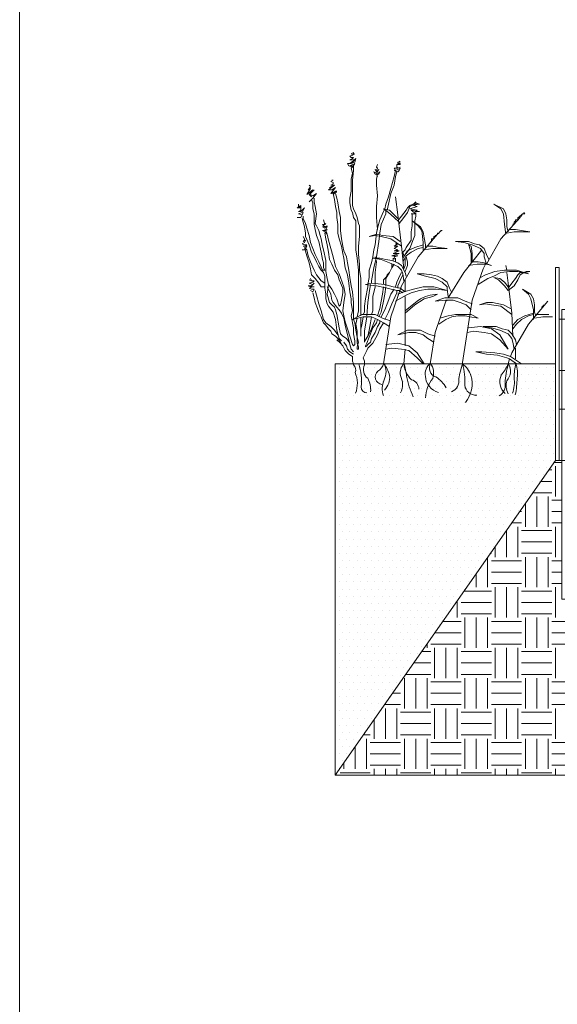
# Model space of a CAD drawing. Units: millimetres. Extents: x -3599 to 42330, y 5331 to 28496.
# Drawn here: x 29930 to 30765, y 7129 to 8657 of the extents above; entities that cross this region are included whole.
import ezdxf

# ---------------------------------------------------------------- set-up
doc = ezdxf.new("R2010")
doc.units = ezdxf.units.MM
doc.layers.get('0').update_dxf_attribs({"lineweight": 9})
doc.layers.add('L_beplantning', color=104, linetype='Continuous', lineweight=15)
doc.layers.add('L_hatch', color=252, linetype='Continuous', lineweight=18, transparency=0.6)

# ---------------------------------------------------------------- blocks, each defined once
blk = doc.blocks.new('*U53')
for points in [[(6, 0), (6, 299.8), (0, 299.8), (0, 0)], [(10, 234.8), (24, 234.8), (24, -215.2), (10, -215.2)], [(6, 139.8), (6, 219.8), (28, 219.8), (28, 139.8)], [(6, 0), (6, 80), (28, 80), (28, 0)]]:
    blk.add_lwpolyline(points, close=True)

msp = doc.modelspace()

# ---------------------------------------------------------------- hatches: boundary and pattern name
at = {"layer": 'L_hatch', "transparency": 33554687}
h = msp.add_hatch(dxfattribs=at)
h.set_pattern_fill('DOTS', color=256, scale=7)
h.set_pattern_definition([(0, (12829.952, -1361.553), (5.55625, 11.1125), [0, -11.1125])])
h.paths.add_polyline_path([(30762.3, 7972.4), (30762.3, 8122.4), (30420.3, 8122.4), (30420.3, 7484.3)])
h = msp.add_hatch(dxfattribs=at)
h.set_pattern_fill('EARTH', color=256, scale=7.4)
h.set_pattern_definition([(0, (24225.19, -2791.124), (46.99, 46.99), [46.99, -46.99]), (0, (24225.19, -2773.503), (46.99, 46.99), [46.99, -46.99]), (0, (24225.19, -2755.88), (46.99, 46.99), [46.99, -46.99]), (90, (24231.064, -2750.01), (-46.99, 46.99), [46.99, -46.99]), (90, (24248.685, -2750.01), (-46.99, 46.99), [46.99, -46.99]), (90, (24266.307, -2750.01), (-46.99, 46.99), [46.99, -46.99])])
h.paths.add_polyline_path([(31500.5, 7484.3), (31498, 7972.4), (30792.8, 7972.4), (30786.3, 8042.4), (30790.3, 8042.4), (30790.3, 7972.4), (30786.3, 7972.4), (30786.3, 7757.4), (30772.3, 7757.4), (30772.3, 7972.4), (30762.3, 7972.4), (30420.3, 7484.3)])

# ---------------------------------------------------------------- linework, layer by layer
for points in [[(29930.4, 10178.8), (29930.4, 5330.6), (35130.4, 5330.6), (35130.4, 10178.8)], [(30420.3, 7484.3), (31500.5, 7484.3), (31500.5, 8267.4)], [(30420.3, 8122.4), (30420.3, 7484.3)], [(30420.3, 8122.4), (30762.3, 8122.4)], [(30420.3, 7484.3), (30762.3, 7972.4)]]:
    msp.add_lwpolyline(points)
at = {"layer": 'L_beplantning'}
for p, q in [((30443.3, 8444.9), (30450.8, 8448.6)), ((30445.2, 8443), (30443.3, 8444.9)), ((30443.3, 8439.3), (30447.1, 8441.1)), ((30443.3, 8433.7), (30450.8, 8439.3)), ((30445.2, 8439.3), (30443.3, 8439.3)), ((30448.9, 8450.4), (30445.2, 8448.6)), ((30450.8, 8448.6), (30445.2, 8446.7)), ((30445.2, 8446.7), (30447.1, 8446.7)), ((30448.9, 8443), (30445.2, 8443)), ((30450.8, 8439.3), (30445.2, 8439.3)), ((30447.1, 8446.7), (30448.9, 8448.6)), ((30447.1, 8441.1), (30448.9, 8443)), ((30452.6, 8441.1), (30447.1, 8435.6)), ((30448.9, 8448.6), (30448.9, 8450.4)), ((30450.8, 8435.6), (30452.6, 8441.1)), ((30441.5, 8430), (30439.6, 8433.7)), ((30439.6, 8433.7), (30445.2, 8433.7)), ((30447.1, 8428.1), (30441.5, 8430)), ((30447.1, 8435.6), (30443.3, 8433.7)), ((30443.3, 8430), (30450.8, 8433.7)), ((30448.9, 8430), (30443.3, 8430)), ((30445.2, 8433.7), (30450.8, 8435.6)), ((30445.2, 8426.3), (30448.9, 8430)), ((30445.2, 8426.3), (30447.1, 8418.8)), ((30450.8, 8433.7), (30447.1, 8428.1)), ((30447.1, 8407.6), (30448.9, 8422.5)), ((30448.9, 8422.5), (30448.9, 8430)), ((30482.4, 8416.9), (30480.6, 8420.7)), ((30480.6, 8420.7), (30484.3, 8418.8)), ((30484.3, 8420.7), (30482.4, 8424.4)), ((30482.4, 8424.4), (30484.3, 8422.5)), ((30484.3, 8428.1), (30486.1, 8431.8)), ((30486.1, 8426.3), (30484.3, 8428.1)), ((30484.3, 8422.5), (30486.1, 8426.3)), ((30488, 8424.4), (30484.3, 8420.7)), ((30484.3, 8418.8), (30486.1, 8420.7)), ((30486.1, 8420.7), (30488, 8424.4)), ((30489.9, 8420.7), (30486.1, 8416.9)), ((30488, 8416.9), (30489.9, 8420.7)), ((30514.1, 8422.5), (30512.2, 8413.2)), ((30514.1, 8413.2), (30515.9, 8420.7)), ((30413.6, 8405.8), (30417.3, 8407.6)), ((30417.3, 8403.9), (30413.6, 8405.8)), ((30417.3, 8407.6), (30415.4, 8407.6)), ((30447.1, 8418.8), (30445.2, 8409.5)), ((30445.2, 8409.5), (30445.2, 8398.3)), ((30447.1, 8396.5), (30447.1, 8407.6)), ((30486.1, 8416.9), (30482.4, 8416.9)), ((30484.3, 8409.5), (30486.1, 8416.9)), ((30486.1, 8413.2), (30484.3, 8416.9)), ((30484.3, 8416.9), (30488, 8416.9)), ((30484.3, 8400.2), (30484.3, 8409.5)), ((30512.2, 8413.2), (30506.6, 8394.6)), ((30512.2, 8400.2), (30514.1, 8413.2)), ((30376.3, 8385.3), (30381.9, 8394.6)), ((30385.6, 8392.7), (30376.3, 8385.3)), ((30378.2, 8392.7), (30381.9, 8396.5)), ((30381.9, 8394.6), (30378.2, 8392.7)), ((30381.9, 8398.3), (30380.1, 8400.2)), ((30380.1, 8394.6), (30381.9, 8398.3)), ((30381.9, 8396.5), (30380.1, 8394.6)), ((30380.1, 8385.3), (30387.5, 8392.7)), ((30387.5, 8392.7), (30381.9, 8387.2)), ((30381.9, 8387.2), (30385.6, 8392.7)), ((30409.8, 8392.7), (30419.1, 8400.2)), ((30415.4, 8392.7), (30409.8, 8392.7)), ((30411.7, 8396.5), (30419.1, 8400.2)), ((30413.6, 8396.5), (30411.7, 8396.5)), ((30413.6, 8400.2), (30417.3, 8402.1)), ((30419.1, 8400.2), (30413.6, 8396.5)), ((30419.1, 8400.2), (30413.6, 8400.2)), ((30413.6, 8387.2), (30421, 8396.5)), ((30421, 8390.9), (30413.6, 8387.2)), ((30421, 8396.5), (30415.4, 8392.7)), ((30415.4, 8387.2), (30422.9, 8390.9)), ((30417.3, 8402.1), (30417.3, 8403.9)), ((30422.9, 8390.9), (30421, 8390.9)), ((30445.2, 8390.9), (30443.3, 8379.7)), ((30445.2, 8398.3), (30445.2, 8390.9)), ((30447.1, 8379.7), (30447.1, 8396.5)), ((30486.1, 8383.4), (30484.3, 8400.2)), ((30506.6, 8394.6), (30502.9, 8381.6)), ((30506.6, 8387.2), (30512.2, 8400.2)), ((30383.8, 8381.6), (30380.1, 8385.3)), ((30380.1, 8374.1), (30385.6, 8379.7)), ((30385.6, 8383.4), (30381.9, 8385.3)), ((30381.9, 8385.3), (30383.8, 8381.6)), ((30383.8, 8377.8), (30385.6, 8372.3)), ((30385.6, 8379.7), (30391.2, 8387.2)), ((30391.2, 8387.2), (30385.6, 8383.4)), ((30387.5, 8374.1), (30387.5, 8379.7)), ((30422.9, 8389), (30415.4, 8387.2)), ((30417.3, 8385.3), (30421, 8389)), ((30417.3, 8387.2), (30419.1, 8377.8)), ((30419.1, 8377.8), (30421, 8366.7)), ((30421, 8389), (30422.9, 8389)), ((30422.9, 8379.7), (30421, 8387.2)), ((30424.7, 8372.3), (30422.9, 8379.7)), ((30443.3, 8379.7), (30443.3, 8372.3)), ((30447.1, 8368.5), (30447.1, 8379.7)), ((30484.3, 8366.7), (30486.1, 8383.4)), ((30502.9, 8381.6), (30499.2, 8370.4)), ((30502.9, 8370.4), (30506.6, 8387.2)), ((30517.8, 8353.7), (30514.1, 8381.6)), ((30361.4, 8364.8), (30367, 8368.5)), ((30365.2, 8364.8), (30361.4, 8364.8)), ((30363.3, 8366.7), (30363.3, 8370.4)), ((30367, 8366.7), (30363.3, 8366.7)), ((30363.3, 8359.3), (30367, 8361.1)), ((30367, 8366.7), (30365.2, 8364.8)), ((30367, 8368.5), (30367, 8366.7)), ((30367, 8361.1), (30367, 8366.7)), ((30372.6, 8364.8), (30367, 8359.3)), ((30368.9, 8357.4), (30372.6, 8364.8)), ((30385.6, 8372.3), (30385.6, 8363)), ((30385.6, 8363), (30387.5, 8355.5)), ((30389.4, 8366.7), (30387.5, 8374.1)), ((30391.2, 8355.5), (30389.4, 8366.7)), ((30421, 8366.7), (30422.9, 8357.4)), ((30426.6, 8359.3), (30424.7, 8372.3)), ((30443.3, 8372.3), (30445.2, 8361.1)), ((30445.2, 8361.1), (30447.1, 8357.4)), ((30448.9, 8363), (30447.1, 8368.5)), ((30452.6, 8355.5), (30448.9, 8363)), ((30484.3, 8349.9), (30484.3, 8366.7)), ((30497.3, 8363), (30495.4, 8359.3)), ((30502.9, 8357.4), (30495.4, 8363)), ((30495.4, 8363), (30504.8, 8361.1)), ((30499.2, 8370.4), (30497.3, 8363)), ((30499.2, 8355.5), (30499.2, 8361.1)), ((30501, 8361.1), (30502.9, 8370.4)), ((30504.8, 8361.1), (30512.2, 8353.7)), ((30523.4, 8351.8), (30530.8, 8361.1)), ((30530.8, 8361.1), (30532.7, 8364.8)), ((30532.7, 8364.8), (30536.4, 8368.5)), ((30536.4, 8366.7), (30532.7, 8357.4)), ((30536.4, 8368.5), (30545.7, 8372.3)), ((30543.8, 8370.4), (30536.4, 8366.7)), ((30536.4, 8363), (30547.6, 8366.7)), ((30547.6, 8361.1), (30536.4, 8363)), ((30545.7, 8355.5), (30538.2, 8361.1)), ((30538.2, 8361.1), (30551.3, 8359.3)), ((30542, 8370.4), (30545.7, 8374.1)), ((30542, 8368.5), (30549.4, 8370.4)), ((30543.8, 8370.4), (30542, 8370.4)), ((30547.6, 8366.7), (30542, 8368.5)), ((30551.3, 8370.4), (30543.8, 8370.4)), ((30543.8, 8359.3), (30547.6, 8361.1)), ((30545.7, 8372.3), (30551.3, 8370.4)), ((30549.4, 8370.4), (30547.6, 8370.4)), ((30677.8, 8363), (30666.7, 8370.4)), ((30666.7, 8370.4), (30681.6, 8363)), ((30681.6, 8355.5), (30677.8, 8363)), ((30681.6, 8363), (30685.3, 8355.5)), ((30361.4, 8349.9), (30367, 8349.9)), ((30367, 8359.3), (30363.3, 8359.3)), ((30363.3, 8355.5), (30368.9, 8357.4)), ((30368.9, 8353.7), (30363.3, 8355.5)), ((30367, 8349.9), (30370.7, 8357.4)), ((30370.7, 8357.4), (30368.9, 8353.7)), ((30368.9, 8348.1), (30370.7, 8342.5)), ((30370.7, 8348.1), (30370.7, 8351.8)), ((30374.5, 8340.6), (30370.7, 8348.1)), ((30387.5, 8355.5), (30387.5, 8344.4)), ((30387.5, 8344.4), (30387.5, 8338.8)), ((30389.4, 8340.6), (30391.2, 8355.5)), ((30422.9, 8357.4), (30422.9, 8349.9)), ((30422.9, 8349.9), (30424.7, 8338.8)), ((30428.4, 8349.9), (30426.6, 8359.3)), ((30428.4, 8338.8), (30428.4, 8349.9)), ((30447.1, 8357.4), (30448.9, 8349.9)), ((30448.9, 8349.9), (30452.6, 8344.4)), ((30454.5, 8349.9), (30452.6, 8355.5)), ((30452.6, 8344.4), (30452.6, 8333.2)), ((30456.4, 8340.6), (30454.5, 8349.9)), ((30486.1, 8331.3), (30484.3, 8349.9)), ((30489.9, 8346.2), (30486.1, 8333.2)), ((30495.4, 8359.3), (30489.9, 8346.2)), ((30491.7, 8338.8), (30499.2, 8355.5)), ((30512.2, 8349.9), (30502.9, 8357.4)), ((30512.2, 8353.7), (30517.8, 8348.1)), ((30519.6, 8342.5), (30512.2, 8349.9)), ((30523.4, 8305.3), (30517.8, 8353.7)), ((30517.8, 8344.4), (30523.4, 8351.8)), ((30527.1, 8349.9), (30519.6, 8340.6)), ((30532.7, 8357.4), (30527.1, 8349.9)), ((30538.2, 8355.5), (30545.7, 8355.5)), ((30540.1, 8355.5), (30540.1, 8344.4)), ((30540.1, 8344.4), (30540.1, 8336.9)), ((30549.4, 8336.9), (30540.1, 8344.4)), ((30540.1, 8344.4), (30553.1, 8335.1)), ((30551.3, 8359.3), (30543.8, 8359.3)), ((30543.8, 8344.4), (30545.7, 8351.8)), ((30543.8, 8340.6), (30543.8, 8344.4)), ((30545.7, 8351.8), (30545.7, 8357.4)), ((30677.8, 8316.4), (30707.6, 8349.9)), ((30683.4, 8338.8), (30681.6, 8355.5)), ((30685.3, 8355.5), (30687.1, 8346.2)), ((30687.1, 8346.2), (30687.1, 8335.1)), ((30700.2, 8344.4), (30698.3, 8342.5)), ((30702, 8346.2), (30700.2, 8346.2)), ((30700.2, 8346.2), (30700.2, 8344.4)), ((30703.9, 8346.2), (30702, 8346.2)), ((30705.8, 8349.9), (30703.9, 8349.9)), ((30703.9, 8349.9), (30703.9, 8348.1)), ((30703.9, 8348.1), (30703.9, 8346.2)), ((30707.6, 8351.8), (30705.8, 8351.8)), ((30705.8, 8351.8), (30705.8, 8349.9)), ((30709.5, 8353.7), (30707.6, 8351.8)), ((30707.6, 8349.9), (30707.6, 8351.8)), ((30707.6, 8351.8), (30709.5, 8351.8)), ((30709.5, 8353.7), (30711.3, 8355.5)), ((30709.5, 8353.7), (30711.3, 8353.7)), ((30709.5, 8351.8), (30709.5, 8353.7)), ((30711.3, 8355.5), (30715.1, 8355.5)), ((30713.2, 8355.5), (30711.3, 8355.5)), ((30715.1, 8355.5), (30713.2, 8357.4)), ((30713.2, 8357.4), (30713.2, 8355.5)), ((30370.7, 8342.5), (30372.6, 8335.1)), ((30372.6, 8335.1), (30374.5, 8325.7)), ((30376.3, 8333.2), (30374.5, 8340.6)), ((30380.1, 8322), (30376.3, 8333.2)), ((30387.5, 8338.8), (30389.4, 8331.3)), ((30391.2, 8336.9), (30389.4, 8340.6)), ((30389.4, 8331.3), (30391.2, 8322)), ((30394.9, 8329.5), (30391.2, 8336.9)), ((30396.8, 8322), (30394.9, 8329.5)), ((30408, 8323.9), (30406.1, 8329.5)), ((30424.7, 8338.8), (30424.7, 8325.7)), ((30428.4, 8329.5), (30428.4, 8338.8)), ((30430.3, 8316.4), (30428.4, 8329.5)), ((30452.6, 8333.2), (30452.6, 8322)), ((30458.2, 8336.9), (30456.4, 8340.6)), ((30458.2, 8329.5), (30458.2, 8336.9)), ((30458.2, 8320.2), (30458.2, 8329.5)), ((30486.1, 8333.2), (30484.3, 8325.7)), ((30489.9, 8325.7), (30491.7, 8338.8)), ((30540.1, 8336.9), (30538.2, 8327.6)), ((30543.8, 8333.2), (30543.8, 8340.6)), ((30543.8, 8322), (30543.8, 8333.2)), ((30555, 8329.5), (30549.4, 8336.9)), ((30553.1, 8335.1), (30556.9, 8327.6)), ((30556.9, 8310.9), (30555, 8329.5)), ((30582.9, 8327.6), (30586.6, 8329.5)), ((30584.8, 8329.5), (30582.9, 8327.6)), ((30586.6, 8329.5), (30584.8, 8329.5)), ((30685.3, 8323.9), (30683.4, 8338.8)), ((30687.1, 8335.1), (30689, 8327.6)), ((30700.2, 8331.3), (30690.9, 8331.3)), ((30698.3, 8340.6), (30696.4, 8338.8)), ((30698.3, 8342.5), (30698.3, 8340.6)), ((30709.5, 8329.5), (30700.2, 8331.3)), ((30722.5, 8327.6), (30709.5, 8329.5)), ((30374.5, 8325.7), (30374.5, 8320.2)), ((30374.5, 8320.2), (30380.1, 8307.1)), ((30381.9, 8310.9), (30380.1, 8322)), ((30391.2, 8322), (30394.9, 8312.7)), ((30398.7, 8316.4), (30396.8, 8322)), ((30400.5, 8305.3), (30398.7, 8316.4)), ((30404.2, 8325.7), (30406.1, 8316.4)), ((30406.1, 8316.4), (30408, 8307.1)), ((30409.8, 8314.6), (30408, 8323.9)), ((30413.6, 8301.6), (30409.8, 8314.6)), ((30424.7, 8325.7), (30426.6, 8316.4)), ((30426.6, 8316.4), (30430.3, 8305.3)), ((30432.2, 8305.3), (30430.3, 8316.4)), ((30452.6, 8322), (30452.6, 8309)), ((30456.4, 8305.3), (30458.2, 8320.2)), ((30473.1, 8320.2), (30484.3, 8323.9)), ((30482.4, 8322), (30473.1, 8320.2)), ((30484.3, 8325.7), (30482.4, 8307.1)), ((30491.7, 8320.2), (30482.4, 8322)), ((30484.3, 8323.9), (30493.6, 8322)), ((30488, 8312.7), (30489.9, 8325.7)), ((30506.6, 8316.4), (30491.7, 8320.2)), ((30493.6, 8322), (30510.3, 8320.2)), ((30523.4, 8305.3), (30506.6, 8316.4)), ((30510.3, 8320.2), (30521.5, 8312.7)), ((30538.2, 8314.6), (30530.8, 8303.4)), ((30536.4, 8301.6), (30542, 8316.4)), ((30538.2, 8327.6), (30538.2, 8320.2)), ((30538.2, 8320.2), (30538.2, 8314.6)), ((30542, 8316.4), (30543.8, 8322)), ((30549.4, 8288.5), (30579.2, 8323.9)), ((30556.9, 8327.6), (30558.7, 8318.3)), ((30558.7, 8318.3), (30560.6, 8307.1)), ((30571.8, 8316.4), (30569.9, 8316.4)), ((30569.9, 8316.4), (30569.9, 8314.6)), ((30569.9, 8314.6), (30569.9, 8312.7)), ((30573.6, 8318.3), (30571.8, 8316.4)), ((30575.5, 8320.2), (30573.6, 8320.2)), ((30573.6, 8320.2), (30573.6, 8318.3)), ((30577.3, 8322), (30575.5, 8322)), ((30575.5, 8322), (30575.5, 8320.2)), ((30579.2, 8323.9), (30577.3, 8322)), ((30579.2, 8323.9), (30581.1, 8325.7)), ((30581.1, 8325.7), (30579.2, 8325.7)), ((30579.2, 8325.7), (30579.2, 8323.9)), ((30581.1, 8325.7), (30582.9, 8327.6)), ((30655.5, 8277.4), (30677.8, 8316.4)), ((30687.1, 8325.7), (30698.3, 8327.6)), ((30698.3, 8327.6), (30715.1, 8327.6)), ((30715.1, 8327.6), (30722.5, 8327.6)), ((30372.6, 8303.4), (30376.3, 8290.4)), ((30376.3, 8299.7), (30374.5, 8301.6)), ((30378.2, 8290.4), (30376.3, 8299.7)), ((30380.1, 8307.1), (30383.8, 8296)), ((30385.6, 8301.6), (30381.9, 8310.9)), ((30389.4, 8292.2), (30385.6, 8301.6)), ((30394.9, 8312.7), (30398.7, 8296)), ((30402.4, 8299.7), (30400.5, 8305.3)), ((30406.1, 8283), (30402.4, 8299.7)), ((30408, 8307.1), (30409.8, 8296)), ((30417.3, 8288.5), (30413.6, 8301.6)), ((30430.3, 8305.3), (30432.2, 8294.1)), ((30434, 8297.8), (30432.2, 8305.3)), ((30452.6, 8309), (30452.6, 8299.7)), ((30452.6, 8299.7), (30454.5, 8286.7)), ((30456.4, 8292.2), (30456.4, 8305.3)), ((30480.6, 8299.7), (30478.7, 8288.5)), ((30482.4, 8307.1), (30480.6, 8299.7)), ((30484.3, 8288.5), (30488, 8312.7)), ((30512.2, 8305.3), (30517.8, 8309)), ((30512.2, 8301.6), (30517.8, 8305.3)), ((30517.8, 8305.3), (30512.2, 8305.3)), ((30517.8, 8299.7), (30512.2, 8301.6)), ((30512.2, 8297.8), (30517.8, 8299.7)), ((30517.8, 8309), (30514.1, 8309)), ((30527.1, 8269.9), (30523.4, 8305.3)), ((30528.9, 8299.7), (30525.2, 8296)), ((30530.8, 8303.4), (30528.9, 8299.7)), ((30530.8, 8294.1), (30536.4, 8301.6)), ((30532.7, 8297.8), (30543.8, 8303.4)), ((30538.2, 8296), (30549.4, 8301.6)), ((30543.8, 8303.4), (30556.9, 8307.1)), ((30549.4, 8301.6), (30556.9, 8303.4)), ((30556.9, 8297.8), (30556.9, 8310.9)), ((30558.7, 8299.7), (30571.8, 8301.6)), ((30560.6, 8307.1), (30560.6, 8301.6)), ((30571.8, 8305.3), (30562.4, 8305.3)), ((30569.9, 8312.7), (30568, 8310.9)), ((30581.1, 8303.4), (30571.8, 8305.3)), ((30571.8, 8301.6), (30586.6, 8301.6)), ((30594.1, 8301.6), (30581.1, 8303.4)), ((30586.6, 8301.6), (30594.1, 8301.6)), ((30618.3, 8312.7), (30607.1, 8312.7)), ((30607.1, 8312.7), (30620.1, 8310.9)), ((30627.6, 8312.7), (30618.3, 8312.7)), ((30620.1, 8310.9), (30633.2, 8307.1)), ((30620.1, 8264.3), (30648.1, 8299.7)), ((30636.9, 8309), (30627.6, 8312.7)), ((30629.4, 8301.6), (30627.6, 8309)), ((30631.3, 8305.3), (30627.6, 8307.1)), ((30631.3, 8294.1), (30629.4, 8301.6)), ((30633.2, 8294.1), (30631.3, 8305.3)), ((30633.2, 8307.1), (30646.2, 8301.6)), ((30644.3, 8307.1), (30636.9, 8309)), ((30651.8, 8301.6), (30644.3, 8307.1)), ((30646.2, 8301.6), (30651.8, 8294.1)), ((30655.5, 8292.2), (30651.8, 8301.6)), ((30376.3, 8290.4), (30380.1, 8279.2)), ((30381.9, 8281.1), (30378.2, 8290.4)), ((30383.8, 8296), (30387.5, 8288.5)), ((30387.5, 8288.5), (30391.2, 8281.1)), ((30394.9, 8281.1), (30389.4, 8292.2)), ((30398.7, 8296), (30400.5, 8284.8)), ((30400.5, 8284.8), (30402.4, 8279.2)), ((30409.8, 8296), (30411.7, 8284.8)), ((30411.7, 8284.8), (30415.4, 8277.4)), ((30421, 8273.6), (30417.3, 8288.5)), ((30432.2, 8294.1), (30434, 8286.7)), ((30437.7, 8288.5), (30434, 8297.8)), ((30434, 8286.7), (30435.9, 8271.8)), ((30439.6, 8279.2), (30437.7, 8288.5)), ((30454.5, 8286.7), (30456.4, 8268)), ((30458.2, 8277.4), (30456.4, 8292.2)), ((30478.7, 8288.5), (30476.8, 8279.2)), ((30489.9, 8286.7), (30478.7, 8286.7)), ((30478.7, 8286.7), (30491.7, 8284.8)), ((30480.6, 8271.8), (30484.3, 8288.5)), ((30484.3, 8281.1), (30482.4, 8288.5)), ((30499.2, 8284.8), (30489.9, 8286.7)), ((30491.7, 8284.8), (30504.8, 8279.2)), ((30508.5, 8283), (30499.2, 8284.8)), ((30508.5, 8290.4), (30519.6, 8294.1)), ((30517.8, 8290.4), (30508.5, 8290.4)), ((30510.3, 8294.1), (30519.6, 8297.8)), ((30519.6, 8294.1), (30510.3, 8294.1)), ((30510.3, 8286.7), (30510.3, 8283)), ((30510.3, 8286.7), (30514.1, 8284.8)), ((30519.6, 8297.8), (30512.2, 8297.8)), ((30512.2, 8288.5), (30517.8, 8290.4)), ((30514.1, 8284.8), (30512.2, 8288.5)), ((30514.1, 8284.8), (30514.1, 8286.7)), ((30514.1, 8281.1), (30514.1, 8284.8)), ((30523.4, 8243.9), (30549.4, 8288.5)), ((30525.2, 8286.7), (30532.7, 8297.8)), ((30525.2, 8296), (30527.1, 8290.4)), ((30525.2, 8281.1), (30530.8, 8290.4)), ((30528.9, 8286.7), (30528.9, 8279.2)), ((30530.8, 8290.4), (30538.2, 8296)), ((30532.7, 8281.1), (30530.8, 8288.5)), ((30631.3, 8279.2), (30631.3, 8294.1)), ((30633.2, 8281.1), (30633.2, 8294.1)), ((30651.8, 8294.1), (30651.8, 8288.5)), ((30651.8, 8288.5), (30655.5, 8277.4)), ((30659.2, 8284.8), (30655.5, 8292.2)), ((30380.1, 8279.2), (30381.9, 8269.9)), ((30387.5, 8268), (30381.9, 8281.1)), ((30381.9, 8269.9), (30383.8, 8260.6)), ((30391.2, 8260.6), (30387.5, 8268)), ((30391.2, 8281.1), (30394.9, 8273.6)), ((30400.5, 8268), (30394.9, 8281.1)), ((30394.9, 8273.6), (30398.7, 8268)), ((30398.7, 8268), (30402.4, 8264.3)), ((30404.2, 8268), (30400.5, 8268)), ((30402.4, 8279.2), (30402.4, 8271.8)), ((30402.4, 8271.8), (30404.2, 8268)), ((30406.1, 8273.6), (30406.1, 8283)), ((30406.1, 8266.2), (30406.1, 8273.6)), ((30415.4, 8277.4), (30419.1, 8268)), ((30419.1, 8268), (30424.7, 8260.6)), ((30426.6, 8262.5), (30421, 8273.6)), ((30435.9, 8271.8), (30439.6, 8260.6)), ((30441.5, 8268), (30439.6, 8279.2)), ((30443.3, 8256.9), (30441.5, 8268)), ((30456.4, 8268), (30456.4, 8258.7)), ((30458.2, 8268), (30458.2, 8277.4)), ((30460.1, 8255), (30458.2, 8268)), ((30476.8, 8279.2), (30473.1, 8268)), ((30473.1, 8268), (30473.1, 8256.9)), ((30476.8, 8251.3), (30480.6, 8271.8)), ((30482.4, 8264.3), (30484.3, 8281.1)), ((30504.8, 8279.2), (30517.8, 8273.6)), ((30504.8, 8264.3), (30508.5, 8271.8)), ((30508.5, 8271.8), (30504.8, 8264.3)), ((30517.8, 8279.2), (30508.5, 8283)), ((30508.5, 8271.8), (30512.2, 8277.4)), ((30508.5, 8277.4), (30508.5, 8271.8)), ((30523.4, 8275.5), (30517.8, 8279.2)), ((30517.8, 8273.6), (30523.4, 8268)), ((30528.9, 8264.3), (30523.4, 8275.5)), ((30523.4, 8268), (30525.2, 8262.5)), ((30528.9, 8275.5), (30527.1, 8269.9)), ((30528.9, 8279.2), (30528.9, 8275.5)), ((30528.9, 8266.2), (30530.8, 8269.9)), ((30530.8, 8269.9), (30532.7, 8275.5)), ((30532.7, 8275.5), (30532.7, 8281.1)), ((30627.6, 8275.5), (30640.6, 8277.4)), ((30642.5, 8281.1), (30633.2, 8281.1)), ((30633.2, 8221.5), (30649.9, 8269.9)), ((30640.6, 8277.4), (30655.5, 8277.4)), ((30651.8, 8279.2), (30642.5, 8281.1)), ((30649.9, 8269.9), (30653.6, 8277.4)), ((30662.9, 8275.5), (30651.8, 8279.2)), ((30655.5, 8277.4), (30662.9, 8275.5)), ((30683.4, 8268), (30668.5, 8266.2)), ((30702, 8268), (30683.4, 8268)), ((30687.1, 8268), (30685.3, 8275.5)), ((30720.6, 8262.5), (30702, 8268)), ((30383.8, 8260.6), (30389.4, 8255)), ((30389.4, 8255), (30394.9, 8247.6)), ((30398.7, 8251.3), (30391.2, 8260.6)), ((30402.4, 8264.3), (30404.2, 8258.7)), ((30404.2, 8258.7), (30404.2, 8247.6)), ((30408, 8255), (30406.1, 8266.2)), ((30409.8, 8245.7), (30408, 8255)), ((30424.7, 8260.6), (30426.6, 8253.2)), ((30428.4, 8256.9), (30426.6, 8262.5)), ((30426.6, 8253.2), (30432.2, 8240.1)), ((30434, 8242), (30428.4, 8256.9)), ((30439.6, 8260.6), (30441.5, 8247.6)), ((30445.2, 8243.9), (30443.3, 8256.9)), ((30456.4, 8258.7), (30456.4, 8245.7)), ((30460.1, 8243.9), (30460.1, 8255)), ((30473.1, 8256.9), (30471.2, 8245.7)), ((30482.4, 8251.3), (30482.4, 8264.3)), ((30499.2, 8256.9), (30495.4, 8253.2)), ((30495.4, 8253.2), (30495.4, 8247.6)), ((30499.2, 8255), (30504.8, 8264.3)), ((30501, 8260.6), (30499.2, 8256.9)), ((30499.2, 8253.2), (30499.2, 8255)), ((30499.2, 8243.9), (30499.2, 8253.2)), ((30504.8, 8264.3), (30501, 8260.6)), ((30521.5, 8260.6), (30515.9, 8249.4)), ((30517.8, 8243.9), (30523.4, 8256.9)), ((30523.4, 8264.3), (30521.5, 8260.6)), ((30523.4, 8256.9), (30525.2, 8260.6)), ((30525.2, 8262.5), (30527.1, 8251.3)), ((30530.8, 8258.7), (30528.9, 8264.3)), ((30528.9, 8234.5), (30528.9, 8253.2)), ((30558.7, 8262.5), (30547.6, 8262.5)), ((30547.6, 8262.5), (30560.6, 8258.7)), ((30569.9, 8260.6), (30558.7, 8262.5)), ((30560.6, 8258.7), (30575.5, 8255)), ((30579.2, 8258.7), (30569.9, 8260.6)), ((30575.5, 8255), (30586.6, 8249.4)), ((30586.6, 8255), (30579.2, 8258.7)), ((30594.1, 8249.4), (30586.6, 8255)), ((30595.9, 8225.2), (30620.1, 8264.3)), ((30642.5, 8245.7), (30657.4, 8255)), ((30653.6, 8260.6), (30646.2, 8256.9)), ((30668.5, 8266.2), (30653.6, 8260.6)), ((30657.4, 8255), (30666.7, 8258.7)), ((30666.7, 8258.7), (30677.8, 8264.3)), ((30674.1, 8253.2), (30666.7, 8256.9)), ((30666.7, 8256.9), (30676, 8255)), ((30683.4, 8243.9), (30674.1, 8253.2)), ((30676, 8255), (30683.4, 8249.4)), ((30677.8, 8264.3), (30690.9, 8266.2)), ((30687.1, 8264.3), (30689, 8247.6)), ((30690.9, 8266.2), (30703.9, 8266.2)), ((30694.6, 8247.6), (30700.2, 8255)), ((30703.9, 8253.2), (30698.3, 8243.9)), ((30700.2, 8255), (30703.9, 8260.6)), ((30703.9, 8266.2), (30720.6, 8262.5)), ((30703.9, 8260.6), (30707.6, 8264.3)), ((30707.6, 8260.6), (30703.9, 8253.2)), ((30707.6, 8264.3), (30711.3, 8264.3)), ((30713.2, 8264.3), (30707.6, 8260.6)), ((30713.2, 8264.3), (30716.9, 8266.2)), ((30722.5, 8266.2), (30715.1, 8264.3)), ((30716.9, 8266.2), (30722.5, 8266.2)), ((30394.9, 8247.6), (30398.7, 8242)), ((30404.2, 8247.6), (30398.7, 8251.3)), ((30398.7, 8242), (30404.2, 8242)), ((30404.2, 8247.6), (30404.2, 8240.1)), ((30404.2, 8240.1), (30406.1, 8230.8)), ((30408, 8230.8), (30409.8, 8245.7)), ((30408, 8242), (30409.8, 8238.3)), ((30415.4, 8238.3), (30409.8, 8245.7)), ((30409.8, 8238.3), (30413.6, 8230.8)), ((30419.1, 8230.8), (30415.4, 8238.3)), ((30432.2, 8240.1), (30432.2, 8232.7)), ((30435.9, 8230.8), (30434, 8242)), ((30441.5, 8247.6), (30443.3, 8234.5)), ((30447.1, 8234.5), (30445.2, 8243.9)), ((30456.4, 8245.7), (30456.4, 8225.2)), ((30460.1, 8229), (30460.1, 8243.9)), ((30476.8, 8247.6), (30467.5, 8245.7)), ((30467.5, 8245.7), (30484.3, 8243.9)), ((30471.2, 8242), (30467.5, 8223.4)), ((30471.2, 8245.7), (30471.2, 8242)), ((30473.1, 8232.7), (30475, 8245.7)), ((30476.8, 8247.6), (30476.8, 8251.3)), ((30497.3, 8245.7), (30476.8, 8247.6)), ((30478.7, 8227.1), (30482.4, 8242)), ((30482.4, 8245.7), (30482.4, 8251.3)), ((30482.4, 8242), (30482.4, 8243.9)), ((30484.3, 8243.9), (30501, 8240.1)), ((30495.4, 8242), (30493.6, 8230.8)), ((30495.4, 8247.6), (30495.4, 8245.7)), ((30510.3, 8242), (30497.3, 8245.7)), ((30497.3, 8230.8), (30499.2, 8242)), ((30501, 8240.1), (30515.9, 8236.4)), ((30506.6, 8195.5), (30523.4, 8243.9)), ((30512.2, 8238.3), (30506.6, 8230.8)), ((30521.5, 8240.1), (30510.3, 8242)), ((30515.9, 8249.4), (30514.1, 8242)), ((30517.8, 8240.1), (30517.8, 8243.9)), ((30528.9, 8234.5), (30521.5, 8240.1)), ((30542, 8238.3), (30527.1, 8234.5)), ((30556.9, 8242), (30542, 8238.3)), ((30551.3, 8236.4), (30564.3, 8238.3)), ((30573.6, 8242), (30556.9, 8242)), ((30564.3, 8238.3), (30577.3, 8238.3)), ((30594.1, 8236.4), (30573.6, 8242)), ((30577.3, 8238.3), (30594.1, 8236.4)), ((30586.6, 8249.4), (30594.1, 8242)), ((30597.8, 8240.1), (30594.1, 8249.4)), ((30594.1, 8242), (30594.1, 8238.3)), ((30594.1, 8238.3), (30595.9, 8227.1)), ((30601.5, 8232.7), (30597.8, 8240.1)), ((30683.4, 8249.4), (30689, 8242)), ((30689, 8236.4), (30683.4, 8243.9)), ((30689, 8247.6), (30694.6, 8201.1)), ((30689, 8240.1), (30694.6, 8247.6)), ((30698.3, 8243.9), (30689, 8236.4)), ((30720.6, 8230.8), (30711.3, 8238.3)), ((30711.3, 8238.3), (30724.4, 8230.8)), ((30385.6, 8232.7), (30387.5, 8225.2)), ((30387.5, 8225.2), (30389.4, 8217.8)), ((30391.2, 8229), (30389.4, 8236.4)), ((30394.9, 8215.9), (30391.2, 8229)), ((30406.1, 8230.8), (30406.1, 8223.4)), ((30406.1, 8223.4), (30408, 8215.9)), ((30411.7, 8217.8), (30408, 8230.8)), ((30413.6, 8230.8), (30415.4, 8221.5)), ((30422.9, 8223.4), (30419.1, 8230.8)), ((30426.6, 8212.2), (30422.9, 8223.4)), ((30432.2, 8232.7), (30430.3, 8221.5)), ((30434, 8217.8), (30435.9, 8230.8)), ((30443.3, 8234.5), (30445.2, 8223.4)), ((30445.2, 8223.4), (30445.2, 8217.8)), ((30448.9, 8217.8), (30447.1, 8234.5)), ((30456.4, 8225.2), (30456.4, 8217.8)), ((30460.1, 8212.2), (30460.1, 8229)), ((30467.5, 8223.4), (30465.7, 8212.2)), ((30471.2, 8217.8), (30473.1, 8232.7)), ((30478.7, 8212.2), (30478.7, 8227.1)), ((30493.6, 8230.8), (30491.7, 8219.7)), ((30495.4, 8219.7), (30497.3, 8230.8)), ((30506.6, 8230.8), (30501, 8215.9)), ((30508.5, 8215.9), (30515.9, 8232.7)), ((30514.1, 8219.7), (30530.8, 8229)), ((30515.9, 8232.7), (30515.9, 8236.4)), ((30515.9, 8236.4), (30519.6, 8236.4)), ((30527.1, 8234.5), (30517.8, 8230.8)), ((30519.6, 8236.4), (30525.2, 8232.7)), ((30528.9, 8197.3), (30528.9, 8227.1)), ((30530.8, 8229), (30538.2, 8232.7)), ((30538.2, 8232.7), (30551.3, 8236.4)), ((30558.7, 8223.4), (30543.8, 8214.1)), ((30547.6, 8219.7), (30553.1, 8223.4)), ((30553.1, 8223.4), (30560.6, 8227.1)), ((30571.8, 8227.1), (30558.7, 8223.4)), ((30560.6, 8227.1), (30568, 8229)), ((30568, 8229), (30579.2, 8230.8)), ((30579.2, 8230.8), (30571.8, 8227.1)), ((30575.5, 8219.7), (30590.4, 8225.2)), ((30590.4, 8225.2), (30599.7, 8225.2)), ((30599.7, 8225.2), (30610.8, 8225.2)), ((30610.8, 8225.2), (30622, 8219.7)), ((30724.4, 8223.4), (30720.6, 8230.8)), ((30724.4, 8230.8), (30728.1, 8223.4)), ((30728.1, 8206.6), (30724.4, 8223.4)), ((30728.1, 8223.4), (30729.9, 8214.1)), ((30389.4, 8217.8), (30393.1, 8208.5)), ((30393.1, 8208.5), (30394.9, 8202.9)), ((30398.7, 8204.8), (30394.9, 8215.9)), ((30408, 8215.9), (30409.8, 8212.2)), ((30409.8, 8212.2), (30417.3, 8202.9)), ((30415.4, 8214.1), (30411.7, 8217.8)), ((30415.4, 8221.5), (30417.3, 8217.8)), ((30419.1, 8210.4), (30415.4, 8214.1)), ((30417.3, 8217.8), (30422.9, 8210.4)), ((30421, 8206.6), (30419.1, 8210.4)), ((30422.9, 8210.4), (30426.6, 8206.6)), ((30428.4, 8214.1), (30426.6, 8212.2)), ((30430.3, 8221.5), (30428.4, 8214.1)), ((30432.2, 8204.8), (30434, 8217.8)), ((30445.2, 8217.8), (30447.1, 8204.8)), ((30448.9, 8206.6), (30448.9, 8217.8)), ((30456.4, 8217.8), (30456.4, 8204.8)), ((30460.1, 8197.3), (30460.1, 8212.2)), ((30465.7, 8212.2), (30465.7, 8202.9)), ((30469.4, 8197.3), (30471.2, 8217.8)), ((30478.7, 8204.8), (30478.7, 8212.2)), ((30489.9, 8208.5), (30486.1, 8197.3)), ((30491.7, 8219.7), (30489.9, 8208.5)), ((30491.7, 8202.9), (30495.4, 8219.7)), ((30501, 8215.9), (30497.3, 8206.6)), ((30502.9, 8202.9), (30508.5, 8215.9)), ((30528.9, 8204.8), (30547.6, 8219.7)), ((30543.8, 8214.1), (30528.9, 8201.1)), ((30592.2, 8221.5), (30575.5, 8219.7)), ((30575.5, 8171.3), (30592.2, 8219.7)), ((30603.4, 8221.5), (30592.2, 8221.5)), ((30592.2, 8219.7), (30594.1, 8221.5)), ((30614.6, 8217.8), (30603.4, 8221.5)), ((30623.9, 8214.1), (30614.6, 8217.8)), ((30618.3, 8124.7), (30633.2, 8221.5)), ((30622, 8219.7), (30633.2, 8215.9)), ((30631.3, 8206.6), (30623.9, 8214.1)), ((30644.3, 8214.1), (30655.5, 8217.8)), ((30653.6, 8215.9), (30644.3, 8214.1)), ((30662.9, 8214.1), (30653.6, 8215.9)), ((30655.5, 8217.8), (30664.8, 8217.8)), ((30677.8, 8212.2), (30662.9, 8214.1)), ((30664.8, 8217.8), (30681.6, 8214.1)), ((30694.6, 8199.2), (30677.8, 8212.2)), ((30681.6, 8214.1), (30692.7, 8208.5)), ((30720.6, 8184.3), (30750.4, 8219.7)), ((30729.9, 8214.1), (30729.9, 8202.9)), ((30741.1, 8208.5), (30739.2, 8206.6)), ((30743, 8212.2), (30741.1, 8210.4)), ((30741.1, 8210.4), (30741.1, 8208.5)), ((30744.8, 8214.1), (30743, 8212.2)), ((30394.9, 8202.9), (30398.7, 8195.5)), ((30402.4, 8191.7), (30398.7, 8204.8)), ((30398.7, 8195.5), (30400.5, 8189.9)), ((30406.1, 8186.2), (30402.4, 8191.7)), ((30417.3, 8202.9), (30421, 8191.7)), ((30422.9, 8199.2), (30421, 8206.6)), ((30421, 8191.7), (30422.9, 8175)), ((30426.6, 8178.7), (30422.9, 8199.2)), ((30426.6, 8206.6), (30430.3, 8201.1)), ((30430.3, 8201.1), (30434, 8193.6)), ((30434, 8197.3), (30432.2, 8204.8)), ((30435.9, 8188), (30434, 8197.3)), ((30434, 8193.6), (30435.9, 8182.4)), ((30447.1, 8204.8), (30445.2, 8197.3)), ((30445.2, 8197.3), (30448.9, 8178.7)), ((30447.1, 8191.7), (30461.9, 8199.2)), ((30463.8, 8195.5), (30447.1, 8191.7)), ((30448.9, 8191.7), (30448.9, 8206.6)), ((30450.8, 8186.2), (30448.9, 8191.7)), ((30454.5, 8193.6), (30452.6, 8184.3)), ((30456.4, 8204.8), (30454.5, 8195.5)), ((30460.1, 8186.2), (30460.1, 8193.6)), ((30461.9, 8199.2), (30473.1, 8199.2)), ((30463.8, 8195.5), (30461.9, 8182.4)), ((30465.7, 8202.9), (30463.8, 8199.2)), ((30476.8, 8195.5), (30463.8, 8195.5)), ((30465.7, 8173.1), (30469.4, 8195.5)), ((30473.1, 8199.2), (30482.4, 8199.2)), ((30475, 8186.2), (30476.8, 8195.5)), ((30476.8, 8199.2), (30478.7, 8204.8)), ((30486.1, 8191.7), (30476.8, 8195.5)), ((30482.4, 8191.7), (30480.6, 8186.2)), ((30482.4, 8199.2), (30493.6, 8193.6)), ((30484.3, 8186.2), (30486.1, 8191.7)), ((30495.4, 8186.2), (30486.1, 8191.7)), ((30488, 8195.5), (30491.7, 8202.9)), ((30497.3, 8206.6), (30491.7, 8195.5)), ((30493.6, 8193.6), (30504.8, 8189.9)), ((30495.4, 8122.9), (30506.6, 8195.5)), ((30497.3, 8191.7), (30502.9, 8202.9)), ((30528.9, 8150.8), (30528.9, 8197.3)), ((30581.1, 8184.3), (30592.2, 8191.7)), ((30595.9, 8197.3), (30582.9, 8193.6)), ((30592.2, 8191.7), (30601.5, 8195.5)), ((30607.1, 8199.2), (30595.9, 8197.3)), ((30601.5, 8195.5), (30610.8, 8197.3)), ((30620.1, 8199.2), (30607.1, 8199.2)), ((30610.8, 8197.3), (30622, 8197.3)), ((30631.3, 8199.2), (30620.1, 8199.2)), ((30622, 8197.3), (30629.4, 8195.5)), ((30629.4, 8195.5), (30642.5, 8193.6)), ((30642.5, 8193.6), (30631.3, 8199.2)), ((30694.6, 8201.1), (30696.4, 8165.7)), ((30696.4, 8182.4), (30703.9, 8191.7)), ((30702, 8184.3), (30709.5, 8191.7)), ((30703.9, 8191.7), (30715.1, 8197.3)), ((30709.5, 8191.7), (30720.6, 8197.3)), ((30715.1, 8197.3), (30728.1, 8201.1)), ((30720.6, 8197.3), (30728.1, 8199.2)), ((30728.1, 8191.7), (30728.1, 8206.6)), ((30729.9, 8202.9), (30731.8, 8197.3)), ((30729.9, 8193.6), (30743, 8195.5)), ((30743, 8199.2), (30733.7, 8199.2)), ((30752.3, 8199.2), (30743, 8199.2)), ((30743, 8195.5), (30757.9, 8195.5)), ((30400.5, 8189.9), (30402.4, 8186.2)), ((30402.4, 8186.2), (30406.1, 8182.4)), ((30413.6, 8180.6), (30406.1, 8186.2)), ((30406.1, 8182.4), (30409.8, 8176.9)), ((30409.8, 8176.9), (30413.6, 8173.1)), ((30419.1, 8175), (30413.6, 8180.6)), ((30428.4, 8169.4), (30426.6, 8178.7)), ((30439.6, 8176.9), (30435.9, 8188)), ((30435.9, 8182.4), (30439.6, 8167.5)), ((30447.1, 8152.7), (30439.6, 8176.9)), ((30448.9, 8178.7), (30448.9, 8169.4)), ((30452.6, 8175), (30450.8, 8186.2)), ((30452.6, 8184.3), (30454.5, 8173.1)), ((30460.1, 8180.6), (30460.1, 8186.2)), ((30461.9, 8182.4), (30460.1, 8176.9)), ((30460.1, 8165.7), (30460.1, 8180.6)), ((30460.1, 8176.9), (30460.1, 8165.7)), ((30473.1, 8175), (30475, 8186.2)), ((30473.1, 8163.8), (30478.7, 8178.7)), ((30476.8, 8176.9), (30475, 8173.1)), ((30480.6, 8186.2), (30476.8, 8176.9)), ((30478.7, 8178.7), (30484.3, 8186.2)), ((30486.1, 8180.6), (30482.4, 8171.3)), ((30489.9, 8186.2), (30486.1, 8180.6)), ((30486.1, 8167.5), (30489.9, 8176.9)), ((30489.9, 8189.9), (30489.9, 8186.2)), ((30489.9, 8176.9), (30495.4, 8186.2)), ((30504.8, 8180.6), (30495.4, 8186.2)), ((30627.6, 8178.7), (30646.2, 8180.6)), ((30646.2, 8180.6), (30662.9, 8176.9)), ((30661.1, 8180.6), (30649.9, 8180.6)), ((30649.9, 8180.6), (30662.9, 8178.7)), ((30670.4, 8180.6), (30661.1, 8180.6)), ((30662.9, 8178.7), (30676, 8175)), ((30662.9, 8176.9), (30676, 8167.5)), ((30679.7, 8176.9), (30670.4, 8180.6)), ((30689, 8175), (30679.7, 8176.9)), ((30694.6, 8139.6), (30720.6, 8184.3)), ((30696.4, 8176.9), (30702, 8184.3)), ((30413.6, 8173.1), (30415.4, 8169.4)), ((30415.4, 8169.4), (30421, 8165.7)), ((30424.7, 8167.5), (30419.1, 8175)), ((30421, 8165.7), (30424.7, 8162)), ((30422.9, 8175), (30424.7, 8169.4)), ((30424.7, 8169.4), (30426.6, 8162)), ((30424.7, 8162), (30428.4, 8156.4)), ((30426.6, 8162), (30428.4, 8160.1)), ((30432.2, 8165.7), (30428.4, 8169.4)), ((30437.7, 8162), (30432.2, 8165.7)), ((30443.3, 8154.5), (30437.7, 8162)), ((30439.6, 8167.5), (30441.5, 8160.1)), ((30448.9, 8169.4), (30450.8, 8158.2)), ((30454.5, 8163.8), (30452.6, 8175)), ((30454.5, 8173.1), (30454.5, 8163.8)), ((30454.5, 8163.8), (30456.4, 8156.4)), ((30454.5, 8154.5), (30454.5, 8163.8)), ((30465.7, 8156.4), (30465.7, 8173.1)), ((30471.2, 8165.7), (30467.5, 8160.1)), ((30469.4, 8154.5), (30473.1, 8163.8)), ((30471.2, 8165.7), (30473.1, 8175)), ((30475, 8173.1), (30471.2, 8165.7)), ((30476.8, 8162), (30475, 8156.4)), ((30482.4, 8171.3), (30476.8, 8162)), ((30478.7, 8154.5), (30486.1, 8167.5)), ((30517.8, 8167.5), (30532.7, 8175)), ((30534.5, 8171.3), (30517.8, 8167.5)), ((30532.7, 8175), (30542, 8175)), ((30545.7, 8171.3), (30534.5, 8171.3)), ((30542, 8175), (30553.1, 8175)), ((30556.9, 8167.5), (30545.7, 8171.3)), ((30553.1, 8175), (30564.3, 8169.4)), ((30564.3, 8162), (30556.9, 8167.5)), ((30564.3, 8169.4), (30575.5, 8165.7)), ((30573.6, 8156.4), (30564.3, 8162)), ((30568, 8122.9), (30575.5, 8171.3)), ((30635, 8173.1), (30625.7, 8171.3)), ((30651.8, 8171.3), (30635, 8173.1)), ((30662.9, 8169.4), (30651.8, 8171.3)), ((30676, 8160.1), (30662.9, 8169.4)), ((30676, 8175), (30689, 8169.4)), ((30676, 8167.5), (30689, 8145.2)), ((30694.6, 8169.4), (30689, 8175)), ((30689, 8169.4), (30694.6, 8162)), ((30700.2, 8160.1), (30694.6, 8169.4)), ((30694.6, 8162), (30696.4, 8156.4)), ((30422.9, 8160.1), (30428.4, 8154.5)), ((30428.4, 8160.1), (30430.3, 8158.2)), ((30428.4, 8156.4), (30430.3, 8152.7)), ((30428.4, 8154.5), (30432.2, 8150.8)), ((30432.2, 8150.8), (30435.9, 8143.4)), ((30434, 8156.4), (30437.7, 8150.8)), ((30437.7, 8150.8), (30439.6, 8145.2)), ((30441.5, 8160.1), (30443.3, 8152.7)), ((30443.3, 8152.7), (30445.2, 8145.2)), ((30448.9, 8150.8), (30447.1, 8152.7)), ((30450.8, 8152.7), (30448.9, 8150.8)), ((30450.8, 8158.2), (30450.8, 8152.7)), ((30456.4, 8156.4), (30454.5, 8148.9)), ((30456.4, 8148.9), (30454.5, 8154.5)), ((30454.5, 8148.9), (30454.5, 8145.2)), ((30456.4, 8145.2), (30456.4, 8148.9)), ((30467.5, 8160.1), (30465.7, 8156.4)), ((30467.5, 8150.8), (30469.4, 8154.5)), ((30469.4, 8150.8), (30467.5, 8148.9)), ((30467.5, 8148.9), (30467.5, 8150.8)), ((30471.2, 8152.7), (30469.4, 8150.8)), ((30469.4, 8143.4), (30471.2, 8147.1)), ((30475, 8156.4), (30471.2, 8152.7)), ((30471.2, 8147.1), (30478.7, 8154.5)), ((30499.2, 8152.7), (30517.8, 8154.5)), ((30508.5, 8147.1), (30499.2, 8145.2)), ((30523.4, 8145.2), (30508.5, 8147.1)), ((30517.8, 8154.5), (30534.5, 8150.8)), ((30534.5, 8150.8), (30547.6, 8139.6)), ((30689, 8145.2), (30676, 8160.1)), ((30696.4, 8156.4), (30698.3, 8145.2)), ((30702, 8152.7), (30700.2, 8160.1)), ((30700.2, 8130.3), (30700.2, 8147.1)), ((30435.9, 8143.4), (30441.5, 8137.8)), ((30439.6, 8145.2), (30443.3, 8141.5)), ((30441.5, 8137.8), (30447.1, 8134.1)), ((30443.3, 8141.5), (30448.9, 8137.8)), ((30445.2, 8145.2), (30448.9, 8141.5)), ((30447.1, 8134.1), (30447.1, 8132.2)), ((30447.1, 8132.2), (30447.1, 8126.6)), ((30454.5, 8145.2), (30456.4, 8145.2)), ((30463.8, 8132.2), (30469.4, 8143.4)), ((30465.7, 8126.6), (30463.8, 8132.2)), ((30534.5, 8143.4), (30523.4, 8145.2)), ((30527.1, 8122.9), (30528.9, 8145.2)), ((30547.6, 8132.2), (30534.5, 8143.4)), ((30547.6, 8139.6), (30558.7, 8122.9)), ((30556.9, 8122.9), (30547.6, 8132.2)), ((30648.1, 8141.5), (30638.7, 8141.5)), ((30638.7, 8141.5), (30655.5, 8137.8)), ((30668.5, 8139.6), (30648.1, 8141.5)), ((30655.5, 8137.8), (30672.3, 8135.9)), ((30681.6, 8137.8), (30668.5, 8139.6)), ((30672.3, 8135.9), (30687.1, 8132.2)), ((30692.7, 8134.1), (30681.6, 8137.8)), ((30687.1, 8132.2), (30690.9, 8130.3)), ((30689, 8122.9), (30690.9, 8130.3)), ((30690.9, 8130.3), (30702, 8122.9)), ((30692.7, 8134.1), (30694.6, 8139.6)), ((30709.5, 8122.9), (30692.7, 8134.1)), ((30447.1, 8126.6), (30448.9, 8122.9)), ((30448.9, 8122.9), (30448.9, 8121)), ((30465.7, 8121), (30465.7, 8126.6)), ((30618.3, 8122.9), (30618.3, 8124.7)), ((30700.2, 8122.9), (30700.2, 8124.7))]:
    msp.add_line(p, q, dxfattribs=at)
for centre, radius, start, end in [((30442.6, 8113.7), 9.67, 332.8894, 49.2487), ((30366.7, 8095.1), 94.5, 355.0606, 16.9573), ((30481.3, 8113.8), 17.2, 155.1116, 232.4315), ((30477.4, 8128.1), 19.1, 298.2249, 345.7082), ((30471.7, 8110.2), 27.6, 333.2111, 28.4742), ((30443.4, 8086.8), 64, 16.315, 34.8011), ((30543.4, 8108.3), 22.1, 137.0121, 190.1513), ((30561.9, 8124), 34.7, 181.005, 228.5269), ((30405.8, 8088.1), 126.4, 6.9302, 16.1754), ((30581.1, 8106.8), 20.9, 127.3441, 189.8561), ((30581.5, 8116.4), 14.9, 151.8643, 250.6359), ((30547.3, 8108.2), 26, 341.0736, 35.9044), ((30966.4, 8023.8), 362.2, 164.2059, 167.9154), ((30600.3, 8095.6), 32, 16.5926, 56.7158), ((30533, 8096.2), 88.8, 355.6504, 17.1543), ((30606, 8164.2), 93.2, 320.7494, 333.4216), ((30813, 8085.3), 129.1, 163.2538, 176.6904), ((30671.4, 8111.1), 21.2, 316.4617, 32.4558), ((30808.9, 8098.4), 110.8, 167.3406, 178.3497), ((30664.1, 8108.3), 39.4, 349.0061, 21.3007), ((30413.2, 8092.3), 41.6, 338.3259, 24.142), ((30438.9, 8082.3), 36.6, 355.0175, 29.2185), ((30494.6, 8102.5), 12, 133.0726, 261.0538), ((30478.1, 8101.2), 26.9, 314.1127, 7.6369), ((30494.5, 8090.6), 30.4, 334.7766, 27.0105), ((30664.4, 8128), 135.3, 190.4618, 204.691), ((30587.8, 8104.8), 27.4, 183.1628, 255.5059), ((30609.2, 8069), 48.4, 140.4363, 178.744), ((30555.6, 8067), 41.1, 26.3033, 59.3138), ((30587.5, 8091.5), 45.5, 320.3405, 16.9434), ((30700.7, 8095.1), 24.7, 155.8679, 227.9389), ((30647.7, 8094.3), 51, 340.0844, 8.2301), ((30583, 8100.1), 119.8, 347.6532, 0.3705), ((30470.1, 8086.6), 9.23, 178.0545, 267.3874), ((30525.2, 8084.2), 31.9, 154.7726, 200.0614), ((30534.2, 8082.4), 16.3, 2.8293, 72.9592), ((30594, 8096.3), 18.5, 292.038, 10.4024), ((30639.5, 8092.1), 18.2, 188.4242, 272.13), ((30665.3, 8089.3), 19.1, 300.6277, 10.2826), ((30711.9, 8088.8), 26.2, 162.9435, 208.6516)]:
    msp.add_arc(centre, radius, start, end, dxfattribs=at)
for points in [[(30521.5, 8435.6), (30521.5, 8435.6), (30519.6, 8437.4), (30519.6, 8437.4)], [(30514.1, 8422.5), (30514.1, 8422.5), (30512.2, 8426.3), (30512.2, 8426.3)], [(30512.2, 8426.3), (30512.2, 8426.3), (30515.9, 8426.3), (30515.9, 8426.3)], [(30512.2, 8422.5), (30512.2, 8422.5), (30517.8, 8420.7), (30517.8, 8420.7)], [(30517.8, 8424.4), (30517.8, 8424.4), (30514.1, 8422.5), (30514.1, 8422.5)], [(30515.9, 8428.1), (30515.9, 8428.1), (30515.9, 8431.8), (30515.9, 8431.8)], [(30515.9, 8431.8), (30515.9, 8431.8), (30517.8, 8431.8), (30517.8, 8431.8)], [(30517.8, 8426.3), (30517.8, 8426.3), (30515.9, 8428.1), (30515.9, 8428.1)], [(30515.9, 8426.3), (30515.9, 8426.3), (30517.8, 8426.3), (30517.8, 8426.3)], [(30517.8, 8433.7), (30517.8, 8433.7), (30517.8, 8435.6), (30517.8, 8435.6)], [(30517.8, 8435.6), (30517.8, 8435.6), (30519.6, 8435.6), (30519.6, 8435.6)], [(30521.5, 8433.7), (30521.5, 8433.7), (30517.8, 8433.7), (30517.8, 8433.7)], [(30517.8, 8431.8), (30517.8, 8431.8), (30521.5, 8431.8), (30521.5, 8431.8)], [(30517.8, 8426.3), (30517.8, 8426.3), (30521.5, 8428.1), (30521.5, 8428.1)], [(30521.5, 8428.1), (30521.5, 8428.1), (30517.8, 8426.3), (30517.8, 8426.3)], [(30521.5, 8426.3), (30521.5, 8426.3), (30517.8, 8424.4), (30517.8, 8424.4)], [(30517.8, 8420.7), (30517.8, 8420.7), (30519.6, 8422.5), (30519.6, 8422.5)], [(30519.6, 8435.6), (30519.6, 8435.6), (30521.5, 8435.6), (30521.5, 8435.6)], [(30519.6, 8422.5), (30519.6, 8422.5), (30521.5, 8426.3), (30521.5, 8426.3)], [(30521.5, 8431.8), (30521.5, 8431.8), (30521.5, 8433.7), (30521.5, 8433.7)], [(30404.2, 8338.8), (30404.2, 8338.8), (30402.4, 8346.2), (30402.4, 8346.2)], [(30404.2, 8335.1), (30404.2, 8335.1), (30400.5, 8338.8), (30400.5, 8338.8)], [(30400.5, 8338.8), (30400.5, 8338.8), (30404.2, 8338.8), (30404.2, 8338.8)], [(30404.2, 8333.2), (30404.2, 8333.2), (30400.5, 8335.1), (30400.5, 8335.1)], [(30400.5, 8335.1), (30400.5, 8335.1), (30406.1, 8335.1), (30406.1, 8335.1)], [(30404.2, 8327.6), (30404.2, 8327.6), (30400.5, 8329.5), (30400.5, 8329.5)], [(30400.5, 8329.5), (30400.5, 8329.5), (30406.1, 8329.5), (30406.1, 8329.5)], [(30408, 8331.3), (30408, 8331.3), (30402.4, 8329.5), (30402.4, 8329.5)], [(30402.4, 8329.5), (30402.4, 8329.5), (30406.1, 8331.3), (30406.1, 8331.3)], [(30404.2, 8338.8), (30404.2, 8338.8), (30406.1, 8340.6), (30406.1, 8340.6)], [(30406.1, 8340.6), (30406.1, 8340.6), (30404.2, 8338.8), (30404.2, 8338.8)], [(30408, 8336.9), (30408, 8336.9), (30404.2, 8335.1), (30404.2, 8335.1)], [(30408, 8335.1), (30408, 8335.1), (30404.2, 8333.2), (30404.2, 8333.2)], [(30406.1, 8335.1), (30406.1, 8335.1), (30408, 8336.9), (30408, 8336.9)], [(30406.1, 8331.3), (30406.1, 8331.3), (30408, 8335.1), (30408, 8335.1)], [(30406.1, 8329.5), (30406.1, 8329.5), (30408, 8331.3), (30408, 8331.3)], [(30372.6, 8316.4), (30372.6, 8316.4), (30370.7, 8320.2), (30370.7, 8320.2)], [(30374.5, 8314.6), (30374.5, 8314.6), (30370.7, 8312.7), (30370.7, 8312.7)], [(30370.7, 8312.7), (30370.7, 8312.7), (30372.6, 8314.6), (30372.6, 8314.6)], [(30372.6, 8314.6), (30372.6, 8314.6), (30372.6, 8316.4), (30372.6, 8316.4)], [(30372.6, 8310.9), (30372.6, 8310.9), (30374.5, 8314.6), (30374.5, 8314.6)], [(30408, 8323.9), (30408, 8323.9), (30404.2, 8327.6), (30404.2, 8327.6)], [(30368.9, 8309), (30368.9, 8309), (30372.6, 8310.9), (30372.6, 8310.9)], [(30372.6, 8307.1), (30372.6, 8307.1), (30368.9, 8309), (30368.9, 8309)], [(30368.9, 8299.7), (30368.9, 8299.7), (30372.6, 8299.7), (30372.6, 8299.7)], [(30374.5, 8305.3), (30374.5, 8305.3), (30370.7, 8305.3), (30370.7, 8305.3)], [(30370.7, 8305.3), (30370.7, 8305.3), (30374.5, 8305.3), (30374.5, 8305.3)], [(30376.3, 8307.1), (30376.3, 8307.1), (30372.6, 8307.1), (30372.6, 8307.1)], [(30372.6, 8299.7), (30372.6, 8299.7), (30376.3, 8305.3), (30376.3, 8305.3)], [(30374.5, 8305.3), (30374.5, 8305.3), (30376.3, 8307.1), (30376.3, 8307.1)], [(30376.3, 8305.3), (30376.3, 8305.3), (30374.5, 8305.3), (30374.5, 8305.3)], [(30383.8, 8251.3), (30383.8, 8251.3), (30380.1, 8253.2), (30380.1, 8253.2)], [(30380.1, 8253.2), (30380.1, 8253.2), (30383.8, 8251.3), (30383.8, 8251.3)], [(30383.8, 8251.3), (30383.8, 8251.3), (30381.9, 8255), (30381.9, 8255)], [(30381.9, 8242), (30381.9, 8242), (30378.2, 8243.9), (30378.2, 8243.9)], [(30378.2, 8243.9), (30378.2, 8243.9), (30383.8, 8243.9), (30383.8, 8243.9)], [(30380.1, 8247.6), (30380.1, 8247.6), (30385.6, 8249.4), (30385.6, 8249.4)], [(30385.6, 8245.7), (30385.6, 8245.7), (30380.1, 8247.6), (30380.1, 8247.6)], [(30380.1, 8240.1), (30380.1, 8240.1), (30385.6, 8242), (30385.6, 8242)], [(30383.8, 8238.3), (30383.8, 8238.3), (30380.1, 8240.1), (30380.1, 8240.1)], [(30387.5, 8242), (30387.5, 8242), (30381.9, 8242), (30381.9, 8242)], [(30387.5, 8251.3), (30387.5, 8251.3), (30383.8, 8251.3), (30383.8, 8251.3)], [(30383.8, 8243.9), (30383.8, 8243.9), (30387.5, 8247.6), (30387.5, 8247.6)], [(30387.5, 8238.3), (30387.5, 8238.3), (30383.8, 8238.3), (30383.8, 8238.3)], [(30385.6, 8249.4), (30385.6, 8249.4), (30387.5, 8251.3), (30387.5, 8251.3)], [(30387.5, 8247.6), (30387.5, 8247.6), (30385.6, 8245.7), (30385.6, 8245.7)], [(30385.6, 8242), (30385.6, 8242), (30387.5, 8242), (30387.5, 8242)], [(30385.6, 8234.5), (30385.6, 8234.5), (30387.5, 8238.3), (30387.5, 8238.3)], [(30381.9, 8236.4), (30381.9, 8236.4), (30385.6, 8234.5), (30385.6, 8234.5)]]:
    msp.add_open_spline(points, degree=3, dxfattribs=at)

# ---------------------------------------------------------------- block references
msp.add_blockref('*U53', (30762.3, 7972.4))

doc.saveas('drawing.dxf')
